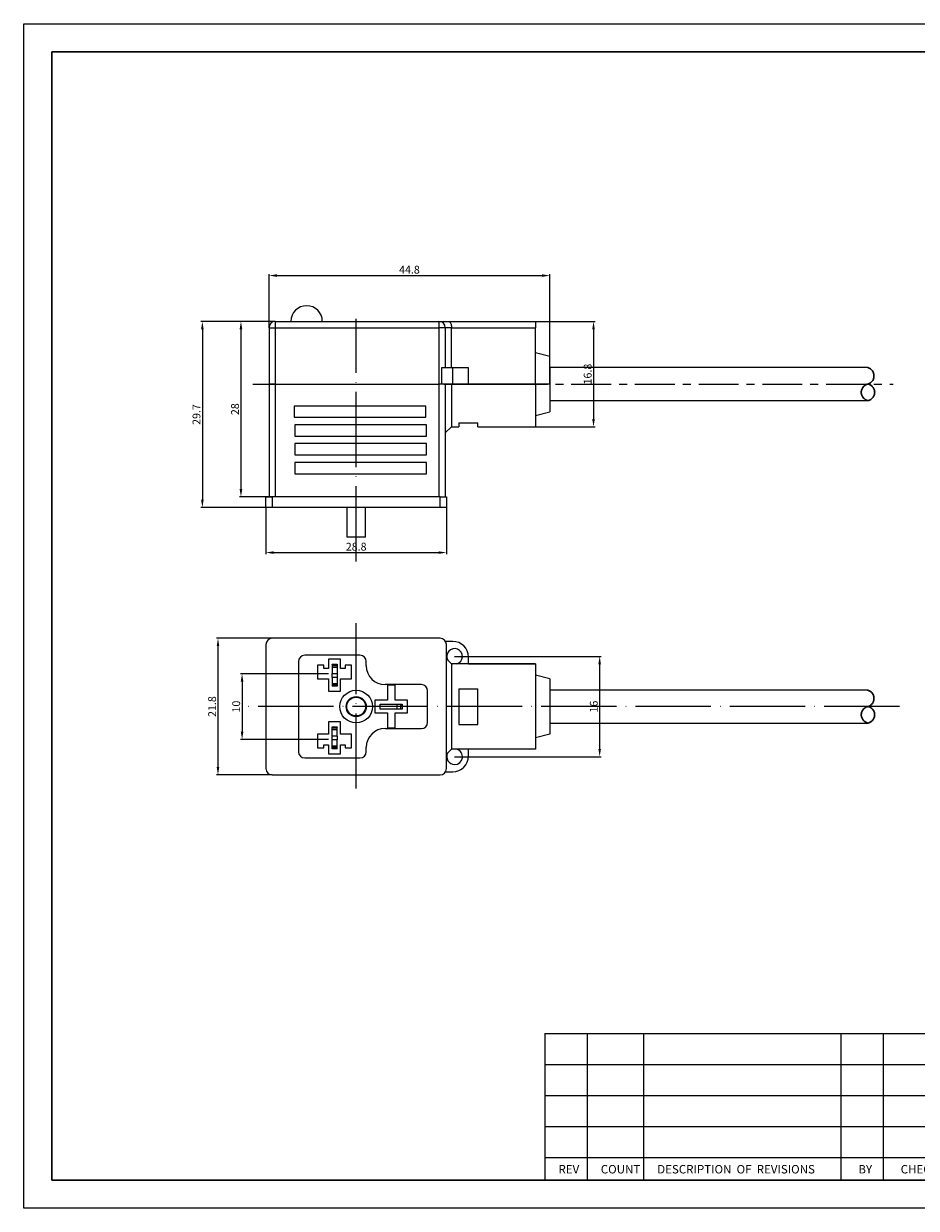
# Model space of a CAD drawing. Units: inches. Extents: x 1268 to 1803, y 1594 to 1972.
# Drawn here: x 1268 to 1553, y 1594 to 1972 of the extents above; entities that cross this region are included whole.
import ezdxf

# ---------------------------------------------------------------- set-up
doc = ezdxf.new("R2010")
doc.units = ezdxf.units.IN
doc.header["$MEASUREMENT"] = 0
doc.linetypes.add('ACAD_ISO04W100', pattern=[30, 24, -3, 0, -3])
doc.linetypes.add('CENTERX2', pattern=[20.32, 12.7, -2.54, 2.54, -2.54])
doc.layers.get('0').update_dxf_attribs({"lineweight": 18})
for name, color, linetype, lineweight in [('1', 255, 'Continuous', 18), ('4', 255, 'Continuous', 18), ('A1', 7, 'Continuous', 30), ('A2', 1, 'ACAD_ISO04W100', 18), ('A3', 3, 'Continuous', 18), ('A6', 1, 'Continuous', 18), ('A7', 7, 'Continuous', 25), ('标题框层', 2, 'Continuous', 18)]:
    doc.layers.add(name, color=color, linetype=linetype, lineweight=lineweight)
doc.styles.add('样式', font='txt')
doc.dimstyles.get("Standard").update_dxf_attribs({"dimtxt": 2.5, "dimasz": 2.5, "dimexe": 0.5, "dimexo": 0, "dimgap": 0.3, "dimtad": 1, "dimdec": 3, "dimdsep": 46, "dimtxsty": '样式', "dimcen": 0.09, "dimdle": 5, "dimclrd": 256, "dimclrt": 2, "dimadec": 0, "dimazin": 0, "dimtfac": 1, "dimtdec": 3, "dimtmove": 0, "dimatfit": 3, "dimfxl": 0, "dimtolj": 1, "dimarcsym": 0})

# ---------------------------------------------------------------- blocks, each defined once
blk = doc.blocks.new('标题框')
at = {"layer": '标题框层'}
for p, q in [((1826.88, 707.8), (1996.88, 707.8)), ((1826.88, 707.8), (1826.88, 655.8)), ((1841.88, 707.8), (1841.88, 655.8)), ((1861.88, 707.8), (1861.88, 655.8)), ((1931.88, 707.8), (1931.88, 655.8)), ((1946.88, 707.8), (1946.88, 655.8)), ((1826.88, 696.8), (1996.88, 696.8)), ((1826.88, 685.8), (1996.88, 685.8)), ((1826.88, 674.8), (1996.88, 674.8)), ((1826.88, 663.8), (1996.88, 663.8))]:
    blk.add_line(p, q, dxfattribs=at)
at = {"layer": 'A7', "char_height": 3, "width": 157.076, "attachment_point": 1, "style": '样式'}
for s, insert in [('REV', (1831.75, 661.16)), ('COUNT', (1846.75, 661.16)), ('DESCRIPTION  OF  REVISIONS', (1866.75, 661.16)), ('BY', (1938.07, 661.16)), ('CHECKED', (1953.07, 661.16))]:
    blk.add_mtext(s, dxfattribs=dict(at, insert=insert))
at = {"layer": 'A7', "style": '样式'}
for tag, p in [('2017.5.30', (2062.66, 696.73)), ('FEK41-P/T539', (2149.89, 690.74)), ('1:1', (2067.24, 684))]:
    blk.add_attdef(tag, p, '', height=4.55, dxfattribs=at)
blk = doc.blocks.new('*X6')
at = {"layer": 'A7'}
for points in [[(1348.88, 1891.99), (1348.88, 1891.15), (1346.38, 1891.57)], [(1433.48, 1891.99), (1433.48, 1891.15), (1435.98, 1891.57)]]:
    blk.add_hatch(color=256, dxfattribs=at).paths.add_polyline_path(points, flags=0)
at = {"layer": 'A7', "color": 0, "lineweight": -2}
for p, q in [((1346.38, 1874.94), (1346.38, 1892.07)), ((1435.98, 1865.74), (1435.98, 1892.07))]:
    blk.add_line(p, q, dxfattribs=at)
at = {"layer": 'A7', "lineweight": -2}
blk.add_line((1348.88, 1891.57), (1433.48, 1891.57), dxfattribs=at)
at = {"layer": 'A7', "color": 2, "insert": (1391.18, 1893.12), "char_height": 2.5, "width": 13.6313, "attachment_point": 5, "style": '样式'}
blk.add_mtext('44.8', dxfattribs=at)
blk = doc.blocks.new('*X7')
at = {"layer": 'A7'}
for points in [[(1324.69, 1874.44), (1325.53, 1874.44), (1325.11, 1876.94)], [(1324.69, 1820.04), (1325.53, 1820.04), (1325.11, 1817.54)]]:
    blk.add_hatch(color=256, dxfattribs=at).paths.add_polyline_path(points, flags=0)
at = {"layer": 'A7', "color": 0, "lineweight": -2}
for p, q in [((1348.38, 1876.94), (1324.61, 1876.94)), ((1348.38, 1817.54), (1324.61, 1817.54))]:
    blk.add_line(p, q, dxfattribs=at)
at = {"layer": 'A7', "lineweight": -2}
blk.add_line((1325.11, 1874.44), (1325.11, 1820.04), dxfattribs=at)
at = {"layer": 'A7', "color": 2, "insert": (1323.56, 1847.24), "char_height": 2.5, "width": 13.5196, "attachment_point": 5, "rotation": 90, "style": '样式'}
blk.add_mtext('29.7', dxfattribs=at)
blk = doc.blocks.new('*X8')
at = {"layer": 'A7'}
for points in [[(1337, 1874.44), (1337.84, 1874.44), (1337.42, 1876.94)], [(1337, 1823.44), (1337.84, 1823.44), (1337.42, 1820.94)]]:
    blk.add_hatch(color=256, dxfattribs=at).paths.add_polyline_path(points, flags=0)
at = {"layer": 'A7', "color": 0, "lineweight": -2}
for p, q in [((1348.38, 1876.94), (1336.92, 1876.94)), ((1348.38, 1820.94), (1336.92, 1820.94))]:
    blk.add_line(p, q, dxfattribs=at)
at = {"layer": 'A7', "lineweight": -2}
blk.add_line((1337.42, 1874.44), (1337.42, 1823.44), dxfattribs=at)
at = {"layer": 'A7', "color": 2, "insert": (1335.87, 1848.94), "char_height": 2.5, "width": 6.3687, "attachment_point": 5, "rotation": 90, "style": '样式'}
blk.add_mtext('28', dxfattribs=at)
blk = doc.blocks.new('*X9')
at = {"layer": 'A7'}
for points in [[(1347.88, 1803.59), (1347.88, 1802.76), (1345.38, 1803.18)], [(1400.48, 1803.59), (1400.48, 1802.76), (1402.98, 1803.18)]]:
    blk.add_hatch(color=256, dxfattribs=at).paths.add_polyline_path(points, flags=0)
at = {"layer": 'A7', "color": 0, "lineweight": -2}
for p, q in [((1345.38, 1817.54), (1345.38, 1802.68)), ((1402.98, 1817.54), (1402.98, 1802.68))]:
    blk.add_line(p, q, dxfattribs=at)
at = {"layer": 'A7', "lineweight": -2}
blk.add_line((1347.88, 1803.18), (1400.48, 1803.18), dxfattribs=at)
at = {"layer": 'A7', "color": 2, "insert": (1374.18, 1804.73), "char_height": 2.5, "width": 13.5196, "attachment_point": 5, "style": '样式'}
blk.add_mtext('28.8', dxfattribs=at)
blk = doc.blocks.new('*X10')
at = {"layer": 'A7'}
for points in [[(1449.49, 1874.44), (1450.33, 1874.44), (1449.91, 1876.94)], [(1449.49, 1845.84), (1450.33, 1845.84), (1449.91, 1843.34)]]:
    blk.add_hatch(color=256, dxfattribs=at).paths.add_polyline_path(points, flags=0)
at = {"layer": 'A7', "color": 0, "lineweight": -2}
for p, q in [((1431.38, 1876.94), (1450.41, 1876.94)), ((1431.38, 1843.34), (1450.41, 1843.34))]:
    blk.add_line(p, q, dxfattribs=at)
at = {"layer": 'A7', "lineweight": -2}
blk.add_line((1449.91, 1874.44), (1449.91, 1845.84), dxfattribs=at)
at = {"layer": 'A7', "color": 2, "insert": (1448.36, 1860.14), "char_height": 2.5, "width": 13.0726, "attachment_point": 5, "rotation": 90, "style": '样式'}
blk.add_mtext('16.8', dxfattribs=at)
blk = doc.blocks.new('*X11')
at = {"layer": 'A7'}
for points in [[(1451.45, 1767.54), (1452.28, 1767.54), (1451.87, 1770.04)], [(1451.45, 1740.54), (1452.28, 1740.54), (1451.87, 1738.04)]]:
    blk.add_hatch(color=256, dxfattribs=at).paths.add_polyline_path(points, flags=0)
at = {"layer": 'A7', "color": 0, "lineweight": -2}
for p, q in [((1405.58, 1770.04), (1452.37, 1770.04)), ((1405.58, 1738.04), (1452.37, 1738.04))]:
    blk.add_line(p, q, dxfattribs=at)
at = {"layer": 'A7', "lineweight": -2}
blk.add_line((1451.87, 1767.54), (1451.87, 1740.54), dxfattribs=at)
at = {"layer": 'A7', "color": 2, "insert": (1450.32, 1754.04), "char_height": 2.5, "width": 5.9777, "attachment_point": 5, "rotation": 90, "style": '样式'}
blk.add_mtext('16', dxfattribs=at)
blk = doc.blocks.new('*X12')
at = {"layer": 'A7'}
for points in [[(1337.36, 1762.04), (1338.2, 1762.04), (1337.78, 1764.54)], [(1337.36, 1746.04), (1338.2, 1746.04), (1337.78, 1743.54)]]:
    blk.add_hatch(color=256, dxfattribs=at).paths.add_polyline_path(points, flags=0)
at = {"layer": 'A7', "color": 0, "lineweight": -2}
for p, q in [((1365.38, 1764.54), (1337.28, 1764.54)), ((1365.38, 1743.54), (1337.28, 1743.54))]:
    blk.add_line(p, q, dxfattribs=at)
at = {"layer": 'A7', "lineweight": -2}
blk.add_line((1337.78, 1762.04), (1337.78, 1746.04), dxfattribs=at)
at = {"layer": 'A7', "color": 2, "insert": (1336.23, 1754.04), "char_height": 2.5, "width": 5.9777, "attachment_point": 5, "rotation": 90, "style": '样式'}
blk.add_mtext('10', dxfattribs=at)
blk = doc.blocks.new('*X13')
at = {"layer": 'A7'}
for points in [[(1329.68, 1773.34), (1330.51, 1773.34), (1330.1, 1775.84)], [(1329.68, 1734.74), (1330.51, 1734.74), (1330.1, 1732.24)]]:
    blk.add_hatch(color=256, dxfattribs=at).paths.add_polyline_path(points, flags=0)
at = {"layer": 'A7', "color": 0, "lineweight": -2}
for p, q in [((1347.38, 1775.84), (1329.6, 1775.84)), ((1347.38, 1732.24), (1329.6, 1732.24))]:
    blk.add_line(p, q, dxfattribs=at)
at = {"layer": 'A7', "lineweight": -2}
blk.add_line((1330.1, 1773.34), (1330.1, 1734.74), dxfattribs=at)
at = {"layer": 'A7', "color": 2, "insert": (1328.55, 1754.04), "char_height": 2.5, "width": 13.5196, "attachment_point": 5, "rotation": 90, "style": '样式'}
blk.add_mtext('21.8', dxfattribs=at)

msp = doc.modelspace()

# ---------------------------------------------------------------- linework, layer by layer
at = {"color": 7, "linetype": 'Continuous', "lineweight": 15}
for p, q in [((1537.4742, 1862.1946), (1435.9844, 1862.1946)), ((1435.9844, 1851.6946), (1537.4742, 1851.6946)), ((1537.4742, 1759.2921), (1435.9844, 1759.2921)), ((1435.9844, 1748.7921), (1537.4742, 1748.7921))]:
    msp.add_line(p, q, dxfattribs=at)
at = {"layer": '1', "color": 7, "linetype": 'Continuous', "lineweight": 18}
for p, q in [((1346.3844, 1874.9446), (1346.3844, 1856.9446)), ((1348.3844, 1876.9446), (1400.5844, 1876.9446)), ((1400.5844, 1876.9446), (1403.756, 1876.9446)), ((1402.5844, 1874.9446), (1402.5844, 1862.1446)), ((1403.756, 1876.9446), (1431.3844, 1876.9446)), ((1404.5844, 1862.1446), (1404.5844, 1874.9446)), ((1431.3844, 1876.9446), (1431.3844, 1874.9446)), ((1431.3844, 1856.9446), (1431.3844, 1874.9446)), ((1435.9844, 1865.7446), (1431.3844, 1866.9446)), ((1435.9844, 1856.9446), (1435.9844, 1865.7446)), ((1404.9844, 1862.1446), (1401.4562, 1862.1446)), ((1401.4562, 1862.1446), (1401.4562, 1856.9446)), ((1409.9844, 1862.1446), (1404.9844, 1862.1446)), ((1409.9844, 1856.9446), (1409.9844, 1862.1446)), ((1348.3844, 1856.9446), (1346.3844, 1856.9446)), ((1348.3844, 1856.9446), (1346.3844, 1856.9446)), ((1346.3844, 1856.9446), (1346.3844, 1820.9448)), ((1348.3844, 1856.9446), (1400.5844, 1856.9446)), ((1401.4562, 1856.9446), (1400.5844, 1856.9446)), ((1402.5844, 1856.9446), (1400.5844, 1856.9446)), ((1404.9844, 1856.9446), (1401.4562, 1856.9446)), ((1402.5844, 1856.9446), (1402.5844, 1820.9448)), ((1404.5844, 1856.9446), (1404.5844, 1843.3446)), ((1409.9844, 1856.9446), (1404.9844, 1856.9446)), ((1409.9844, 1856.9446), (1431.3844, 1856.9446)), ((1431.3844, 1856.9446), (1409.9846, 1856.9446)), ((1435.9844, 1856.9446), (1431.3844, 1856.9446)), ((1435.9844, 1856.9446), (1431.3844, 1856.9446)), ((1431.3844, 1856.9446), (1431.3844, 1843.3446)), ((1435.9844, 1856.9446), (1435.9844, 1848.1446)), ((1396.3745, 1849.9446), (1354.3745, 1849.9446)), ((1354.3745, 1849.9446), (1354.3745, 1846.3446)), ((1396.3745, 1846.3446), (1396.3745, 1849.9446)), ((1354.3745, 1846.3446), (1396.3745, 1846.3446)), ((1431.3844, 1846.9446), (1435.9844, 1848.1446)), ((1354.5844, 1843.9446), (1354.5844, 1840.3446)), ((1396.5844, 1843.9446), (1354.5844, 1843.9446)), ((1396.5844, 1840.3446), (1396.5844, 1843.9446)), ((1402.5844, 1841.3446), (1404.5846, 1843.3448)), ((1404.5844, 1843.3446), (1406.9844, 1843.3446)), ((1406.9844, 1844.5967), (1406.9844, 1843.3446)), ((1406.9844, 1844.5967), (1412.9844, 1844.5967)), ((1412.9844, 1843.3446), (1412.9844, 1844.5967)), ((1412.9844, 1843.3446), (1431.3844, 1843.3446)), ((1354.5844, 1840.3446), (1396.5844, 1840.3446)), ((1396.5844, 1837.9446), (1354.5844, 1837.9446)), ((1354.5844, 1837.9446), (1354.5844, 1834.3446)), ((1396.5844, 1834.3446), (1396.5844, 1837.9446)), ((1354.5844, 1834.3446), (1396.5844, 1834.3446)), ((1354.5844, 1831.9446), (1354.5844, 1828.3446)), ((1396.5844, 1831.9446), (1354.5844, 1831.9446)), ((1396.5844, 1828.3446), (1396.5844, 1831.9446)), ((1354.5844, 1828.3446), (1396.5844, 1828.3446)), ((1345.3844, 1820.9446), (1347.3844, 1820.9446)), ((1345.3844, 1817.5446), (1345.3844, 1820.9446)), ((1400.9844, 1820.9446), (1347.3844, 1820.9446)), ((1400.9844, 1820.9446), (1402.9844, 1820.9446)), ((1402.9844, 1820.9446), (1402.9844, 1817.5446)), ((1347.3844, 1817.5446), (1345.3844, 1817.5446)), ((1400.9844, 1817.5446), (1347.3844, 1817.5446)), ((1371.1844, 1817.5446), (1371.1844, 1808.1446)), ((1377.1844, 1808.1446), (1377.1844, 1817.5446)), ((1402.9844, 1817.5446), (1400.9844, 1817.5446)), ((1377.1844, 1808.1446), (1371.1844, 1808.1446)), ((1345.3844, 1773.8421), (1345.3844, 1734.2421)), ((1400.9844, 1775.8421), (1347.3844, 1775.8421)), ((1404.9844, 1774.8421), (1402.7165, 1774.8421)), ((1402.9844, 1734.2421), (1402.9844, 1773.8421)), ((1375.3844, 1770.4421), (1357.7844, 1770.4421)), ((1365.3844, 1769.1421), (1365.3844, 1766.2421)), ((1369.1844, 1769.1421), (1365.3844, 1769.1421)), ((1369.1844, 1766.2421), (1369.1844, 1769.1421)), ((1402.9844, 1769.242), (1404.5844, 1767.6421)), ((1409.9844, 1767.6421), (1409.9844, 1769.8421)), ((1355.7844, 1768.4421), (1355.7844, 1739.6421)), ((1363.8632, 1767.2421), (1361.8844, 1767.2421)), ((1361.8844, 1767.2421), (1361.8844, 1762.8421)), ((1363.8632, 1766.2421), (1363.8632, 1767.2421)), ((1365.3844, 1766.2421), (1363.8632, 1766.2421)), ((1366.4844, 1767.5421), (1368.0844, 1767.5421)), ((1366.4844, 1767.4981), (1366.4844, 1767.5421)), ((1366.4844, 1767.4982), (1366.4844, 1767.1414)), ((1366.4844, 1767.1414), (1368.0844, 1767.1414)), ((1366.4844, 1767.1414), (1366.4844, 1766.6421)), ((1366.4844, 1766.6421), (1366.4844, 1764.6421)), ((1368.0844, 1767.5421), (1368.0844, 1767.4981)), ((1368.0844, 1767.4982), (1368.0844, 1767.1414)), ((1368.0844, 1767.1414), (1368.0844, 1766.6421)), ((1368.0844, 1766.6421), (1368.0844, 1764.6421)), ((1370.7056, 1766.2421), (1369.1844, 1766.2421)), ((1372.6844, 1767.2421), (1370.7056, 1767.2421)), ((1370.7056, 1767.2421), (1370.7056, 1766.2421)), ((1372.6844, 1762.8421), (1372.6844, 1767.2421)), ((1377.3844, 1767.0421), (1377.3844, 1768.4421)), ((1404.3692, 1767.8573), (1403.3996, 1768.8268)), ((1431.3844, 1767.6421), (1404.5844, 1767.6421)), ((1404.5844, 1767.6421), (1404.5844, 1740.4421)), ((1409.9844, 1767.6421), (1431.3844, 1767.6421)), ((1431.3844, 1767.6421), (1431.3844, 1740.4421)), ((1431.3844, 1767.6421), (1431.3844, 1764.0421)), ((1361.8844, 1762.8421), (1365.3844, 1762.8421)), ((1365.3844, 1762.8421), (1365.3844, 1758.9421)), ((1366.4844, 1764.6421), (1368.0844, 1764.6421)), ((1366.4844, 1763.4422), (1366.4844, 1764.642)), ((1366.4844, 1763.4421), (1366.4844, 1761.4421)), ((1366.4844, 1763.4421), (1368.0844, 1763.4421)), ((1368.0844, 1764.642), (1368.0844, 1763.4422)), ((1368.0844, 1763.4421), (1368.0844, 1761.4421)), ((1369.1844, 1758.9421), (1369.1844, 1762.8421)), ((1369.1844, 1762.8421), (1372.6844, 1762.8421)), ((1435.9844, 1762.8421), (1431.3844, 1764.0421)), ((1435.9844, 1762.8421), (1431.3844, 1764.0421)), ((1435.9844, 1762.8421), (1435.9844, 1745.2421)), ((1365.3844, 1758.9421), (1369.1844, 1758.9421)), ((1366.4844, 1761.4421), (1366.4844, 1760.9428)), ((1366.4844, 1760.9428), (1366.4844, 1760.586)), ((1366.4844, 1760.9428), (1368.0844, 1760.9428)), ((1366.4844, 1760.5421), (1366.4844, 1760.586)), ((1368.0844, 1760.5421), (1366.4844, 1760.5421)), ((1368.0844, 1761.4421), (1368.0844, 1760.9428)), ((1368.0844, 1760.9428), (1368.0844, 1760.586)), ((1368.0844, 1760.586), (1368.0844, 1760.5421)), ((1394.9844, 1761.0421), (1383.3844, 1761.0421)), ((1386.5844, 1760.8421), (1384.1844, 1760.8421)), ((1384.1844, 1760.8421), (1384.1844, 1756.0421)), ((1386.5844, 1756.0421), (1386.5844, 1760.8421)), ((1396.9844, 1749.0421), (1396.9844, 1759.0421)), ((1406.9844, 1759.7421), (1412.9844, 1759.7421)), ((1406.9844, 1759.7421), (1406.9844, 1748.3421)), ((1412.9844, 1748.3421), (1412.9844, 1759.7421)), ((1380.1844, 1756.0421), (1380.1844, 1752.0421)), ((1384.1844, 1756.0421), (1380.1844, 1756.0421)), ((1381.8844, 1754.8421), (1388.8844, 1754.8421)), ((1381.8844, 1753.2421), (1381.8844, 1754.8421)), ((1390.5844, 1756.0421), (1386.5844, 1756.0421)), ((1388.8844, 1754.8421), (1388.8844, 1753.2421)), ((1390.5844, 1752.0421), (1390.5844, 1756.0421)), ((1380.1844, 1752.0421), (1384.1844, 1752.0421)), ((1388.8844, 1753.2421), (1381.8844, 1753.2421)), ((1384.1844, 1752.0421), (1384.1844, 1747.2421)), ((1386.5844, 1747.2421), (1386.5844, 1752.0421)), ((1386.5844, 1752.0421), (1390.5844, 1752.0421)), ((1365.3844, 1749.1421), (1365.3844, 1745.2421)), ((1369.1844, 1749.1421), (1365.3844, 1749.1421)), ((1366.4844, 1747.4981), (1366.4844, 1747.5421)), ((1366.4844, 1747.5421), (1368.0844, 1747.5421)), ((1366.4844, 1747.1414), (1366.4844, 1747.4982)), ((1366.4844, 1746.6421), (1366.4844, 1747.1414)), ((1368.0844, 1747.1414), (1366.4844, 1747.1414)), ((1366.4844, 1744.6421), (1366.4844, 1746.6421)), ((1368.0844, 1747.5421), (1368.0844, 1747.4981)), ((1368.0844, 1747.1414), (1368.0844, 1747.4982)), ((1368.0844, 1746.6421), (1368.0844, 1747.1414)), ((1368.0844, 1744.6421), (1368.0844, 1746.6421)), ((1369.1844, 1745.2421), (1369.1844, 1749.1421)), ((1383.3844, 1747.0421), (1394.9844, 1747.0421)), ((1384.1844, 1747.2421), (1386.5844, 1747.2421)), ((1406.9844, 1748.3421), (1412.9844, 1748.3421)), ((1365.3844, 1745.2421), (1361.8844, 1745.2421)), ((1361.8844, 1745.2421), (1361.8844, 1740.8421)), ((1368.0844, 1744.6421), (1366.4844, 1744.6421)), ((1366.4844, 1743.4422), (1366.4844, 1744.642)), ((1366.4844, 1741.4421), (1366.4844, 1743.4421)), ((1368.0844, 1743.4421), (1366.4844, 1743.4421)), ((1368.0844, 1744.642), (1368.0844, 1743.4422)), ((1368.0844, 1741.4421), (1368.0844, 1743.4421)), ((1372.6844, 1745.2421), (1369.1844, 1745.2421)), ((1372.6844, 1740.8421), (1372.6844, 1745.2421)), ((1435.9844, 1745.2421), (1431.3844, 1744.0421)), ((1435.9844, 1745.2421), (1431.3844, 1744.0421)), ((1431.3844, 1744.0421), (1431.3844, 1740.4421)), ((1361.8844, 1740.8421), (1363.8632, 1740.8421)), ((1363.8632, 1740.8421), (1363.8632, 1741.8421)), ((1363.8632, 1741.8421), (1365.3844, 1741.8421)), ((1365.3844, 1741.8421), (1365.3844, 1738.9421)), ((1365.3844, 1738.9421), (1369.1844, 1738.9421)), ((1366.4844, 1740.9428), (1366.4844, 1741.4421)), ((1366.4844, 1740.586), (1366.4844, 1740.9428)), ((1368.0844, 1740.9428), (1366.4844, 1740.9428)), ((1366.4844, 1740.5421), (1366.4844, 1740.586)), ((1368.0844, 1740.5421), (1366.4844, 1740.5421)), ((1368.0844, 1740.9428), (1368.0844, 1741.4421)), ((1368.0844, 1740.586), (1368.0844, 1740.9428)), ((1368.0844, 1740.586), (1368.0844, 1740.5421)), ((1369.1844, 1738.9421), (1369.1844, 1741.8421)), ((1369.1844, 1741.8421), (1370.7056, 1741.8421)), ((1370.7056, 1741.8421), (1370.7056, 1740.8421)), ((1370.7056, 1740.8421), (1372.6844, 1740.8421)), ((1377.3844, 1739.6421), (1377.3844, 1741.0421)), ((1404.5844, 1740.4421), (1402.9844, 1738.8421)), ((1404.3692, 1740.2268), (1403.3996, 1739.2573)), ((1431.3844, 1740.4421), (1404.5844, 1740.4421)), ((1409.9844, 1738.2421), (1409.9844, 1740.4421)), ((1431.3844, 1740.4421), (1409.9844, 1740.4421)), ((1357.7844, 1737.6421), (1375.3844, 1737.6421)), ((1347.3844, 1732.2421), (1400.9844, 1732.2421)), ((1402.7165, 1733.2421), (1404.9844, 1733.2421))]:
    msp.add_line(p, q, dxfattribs=at)
at = {"layer": '1', "color": 7, "linetype": 'Continuous', "lineweight": 13}
for p, q in [((1346.3844, 1874.9446), (1348.3844, 1874.9446)), ((1348.3844, 1876.9446), (1348.3844, 1874.9446)), ((1348.3844, 1874.9446), (1348.3844, 1856.9446)), ((1348.3844, 1874.9446), (1400.5844, 1874.9446)), ((1400.5844, 1876.9446), (1400.5844, 1874.9446)), ((1402.5844, 1874.9446), (1400.5844, 1874.9446)), ((1400.5844, 1874.9446), (1400.5844, 1856.9446)), ((1404.5844, 1874.9446), (1402.5844, 1874.9446)), ((1404.5844, 1874.9446), (1431.3844, 1874.9446)), ((1404.9844, 1856.9446), (1404.9844, 1862.1446)), ((1348.3844, 1856.9446), (1348.3844, 1820.9448)), ((1400.5844, 1856.9446), (1400.5844, 1820.9448)), ((1347.3844, 1820.9446), (1347.3844, 1817.5446)), ((1400.9844, 1817.5446), (1400.9844, 1820.9446)), ((1366.4844, 1766.6421), (1368.0844, 1766.6421)), ((1366.4844, 1761.4421), (1368.0844, 1761.4421)), ((1368.0844, 1746.6421), (1366.4844, 1746.6421)), ((1368.0844, 1741.4421), (1366.4844, 1741.4421))]:
    msp.add_line(p, q, dxfattribs=at)
at = {"layer": '1', "color": 7, "linetype": 'Continuous', "lineweight": 18}
for radius in [5.2, 3.2, 3]:
    msp.add_circle((1374.1844, 1754.0421), radius, dxfattribs=at)
for centre, radius, start, end in [((1358.3844, 1876.9446), 5, 90, 180), ((1358.3844, 1876.9446), 5, 0, 90), ((1348.3844, 1874.9446), 2, 90, 180), ((1400.5844, 1874.9446), 2, 360, 90), ((1347.3844, 1773.8421), 2, 90, 180), ((1400.9844, 1773.8421), 2, 0, 90), ((1404.9844, 1769.8421), 5, 0, 90), ((1357.7844, 1768.4421), 2, 90, 180), ((1375.3844, 1768.4421), 2, 360, 90), ((1405.5844, 1770.0421), 2.5, 286.261855, 209.081248), ((1383.3844, 1767.0421), 6, 180, 270), ((1405.5844, 1770.0421), 2.5, 240.913133, 253.738129), ((1394.9844, 1759.0421), 2, 0, 90), ((1383.3844, 1741.0421), 6, 90, 180), ((1394.9844, 1749.0421), 2, 270, 0), ((1357.7844, 1739.6421), 2, 180, 270), ((1375.3844, 1739.6421), 2, 270, 0), ((1405.5844, 1738.0421), 2.5, 150.913106, 270), ((1405.5844, 1738.0421), 2.5, 106.256271, 119.081267), ((1405.5844, 1738.0421), 2.5, 270, 73.743729), ((1404.9844, 1738.2421), 5, 270, 0), ((1347.3844, 1734.2421), 2, 180, 270), ((1400.9844, 1734.2421), 2, 270, 0)]:
    msp.add_arc(centre, radius, start, end, dxfattribs=at)
msp.add_open_spline([(1403.756, 1876.9446), (1403.7728, 1876.9439), (1403.8054, 1876.9425), (1403.8524, 1876.9319), (1403.8959, 1876.9166), (1403.936, 1876.8973), (1403.9726, 1876.8754), (1404.0057, 1876.8519), (1404.0354, 1876.8278), (1404.1059, 1876.7634), (1404.2085, 1876.6342), (1404.3367, 1876.3886), (1404.4411, 1876.0918), (1404.5089, 1875.7972), (1404.5473, 1875.5472), (1404.5683, 1875.3495), (1404.5816, 1875.1479), (1404.5835, 1875.0123), (1404.5844, 1874.9446)], degree=3, knots=[0, 0, 0, 0, 0.09362378, 0.1811976, 0.2627215, 0.33819562, 0.40762023, 0.47099576, 0.52832287, 0.57960254, 0.88538501, 1.15849008, 1.45690176, 1.73741787, 1.88370096, 2.0289519, 2.17340371, 2.31729331, 2.31729331, 2.31729331, 2.31729331], dxfattribs=at)
at = {"layer": '4', "color": 7, "linetype": 'Continuous', "lineweight": 13}
msp.add_arc((1389.5844, 1754.0421), 2.5, 161.341892, 198.663767, dxfattribs=at)
at = {"layer": '4', "color": 7, "linetype": 'Continuous', "lineweight": 18}
msp.add_arc((1389.5844, 1754.0421), 1.3, 142.025665, 217.980036, dxfattribs=at)
at = {"layer": 'A1'}
for p, q in [((1277.1076, 1962.9443), (1793.7076, 1962.9443)), ((1277.1076, 1602.9443), (1277.1076, 1962.9443)), ((1793.7076, 1602.9443), (1277.1076, 1602.9443))]:
    msp.add_line(p, q, dxfattribs=at)
at = {"layer": 'A1', "linetype": 'CENTERX2'}
for centre, radius, start, end in [((1536.6412, 1859.5696), 2.754, 281.69981, 72.393997), ((1538.0139, 1854.3196), 2.6799, 101.618088, 258.381912), ((1536.9345, 1854.3196), 2.6799, 281.618088, 78.381912), ((1536.6412, 1756.6671), 2.754, 281.69981, 72.393997), ((1538.0139, 1751.4171), 2.6799, 101.618088, 258.381912), ((1536.9345, 1751.4171), 2.6799, 281.618088, 78.381912)]:
    msp.add_arc(centre, radius, start, end, dxfattribs=at)
at = {"layer": 'A2'}
for p, q in [((1374.1844, 1800.3408), (1374.1844, 1877.794)), ((1374.1844, 1727.8832), (1374.1844, 1780.606)), ((1547.5468, 1754.0421), (1339.4907, 1754.0421))]:
    msp.add_line(p, q, dxfattribs=at)
at = {"layer": 'A2', "linetype": 'CENTERX2'}
msp.add_line((1341.2181, 1856.9446), (1545.5316, 1856.8728), dxfattribs=at)
at = {"layer": 'A6'}
for p, q in [((1268.1076, 1971.9443), (1802.7076, 1971.9443)), ((1268.1076, 1593.9443), (1268.1076, 1971.9443)), ((1802.7076, 1593.9443), (1268.1076, 1593.9443))]:
    msp.add_line(p, q, dxfattribs=at)
at = {"layer": 'A7'}
for p, q in [((1435.9844, 1862.1946), (1435.9844, 1851.6946)), ((1435.9844, 1759.2921), (1435.9844, 1748.7921))]:
    msp.add_line(p, q, dxfattribs=at)

# ---------------------------------------------------------------- block references
at = {"layer": 'A3', "xscale": 0.8999999999999999, "yscale": 0.8999999999999999, "zscale": 0.8999999999999999}
msp.add_blockref('标题框', (-209.8531, 1012.7203), dxfattribs=at)

# ---------------------------------------------------------------- dimensions: what is measured, and where the dimension line sits
at = {"layer": 'A7'}
for base, p1, p2, picture, middle in [((1435.9844, 1891.5714), (1346.3844, 1874.9446), (1435.9844, 1865.7446), '*X6', (1391.1844, 1893.1214)), ((1402.9844, 1803.1773), (1345.3844, 1817.5446), (1402.9844, 1817.5446), '*X9', (1374.1844, 1804.7276))]:
    dim = msp.add_linear_dim(base=base, p1=p1, p2=p2, dimstyle='Standard', override={"dimlfac": 0.5, "dimsah": 1, "dimtzin": 0, "dimarcsym": 2}, dxfattribs=at)
    dim.commit()
    dim.dimension.update_dxf_attribs({"geometry": picture, "text_midpoint": middle})
for base, p1, p2, picture, middle in [((1325.1105, 1817.5446), (1348.3844, 1876.9446), (1348.3844, 1817.5446), '*X7', (1323.5603, 1847.2446)), ((1337.4184, 1820.9448), (1348.3844, 1876.9446), (1348.3844, 1820.9448), '*X8', (1335.8682, 1848.9447)), ((1449.9099, 1843.3446), (1431.3844, 1876.9446), (1431.3844, 1843.3446), '*X10', (1448.3599, 1860.1446)), ((1330.0956, 1732.2421), (1347.3844, 1775.8421), (1347.3844, 1732.2421), '*X13', (1328.5454, 1754.0421)), ((1451.867, 1738.0421), (1405.5844, 1770.0421), (1405.5844, 1738.0421), '*X11', (1450.317, 1754.0421))]:
    dim = msp.add_linear_dim(base=base, p1=p1, p2=p2, angle=90, dimstyle='Standard', override={"dimlfac": 0.5, "dimsah": 1, "dimtzin": 0, "dimarcsym": 2}, dxfattribs=at)
    dim.commit()
    dim.dimension.update_dxf_attribs({"geometry": picture, "text_midpoint": middle})
dim = msp.add_linear_dim(base=(1337.7802, 1743.5421), p1=(1365.3844, 1764.5421), p2=(1365.3844, 1743.5421), angle=90, text='10', dimstyle='Standard', override={"dimlfac": 0.5, "dimsah": 1, "dimtzin": 0, "dimarcsym": 2}, dxfattribs=at)
dim.commit()
dim.dimension.update_dxf_attribs({"geometry": '*X12', "text_midpoint": (1336.2302, 1754.0421)})

doc.saveas('drawing.dxf')
